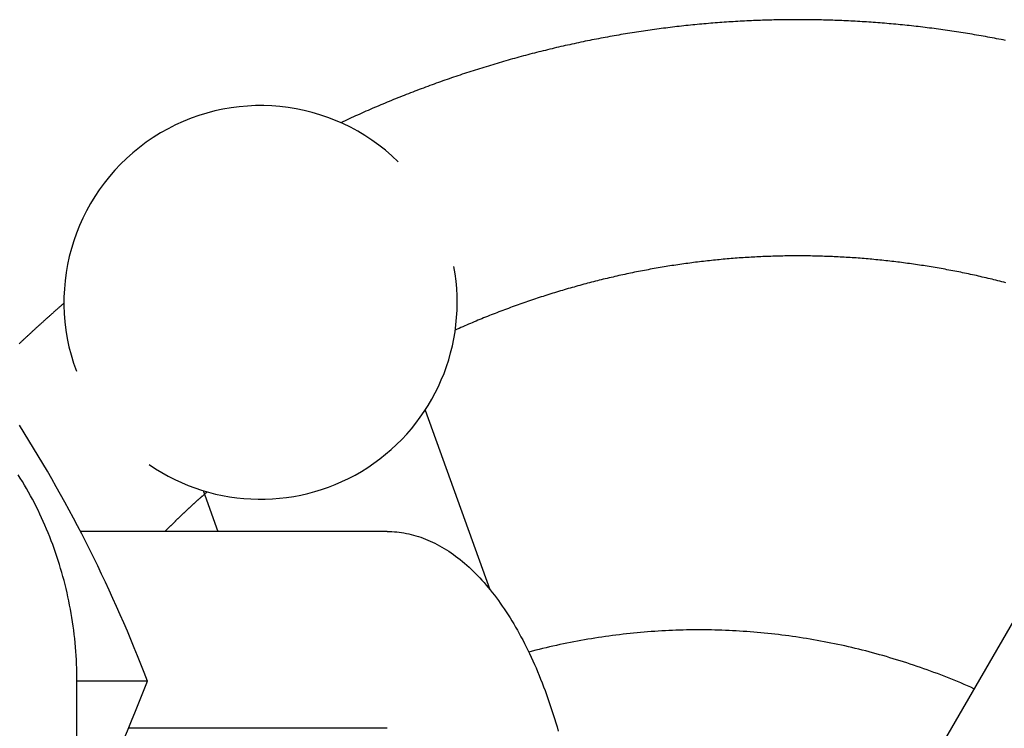
# Model space of a CAD drawing. Extents: x 54 to 1227, y 21 to 846.
# Drawn here: x 643 to 668, y 749 to 767 of the extents above; entities that cross this region are included whole.
import ezdxf

# ---------------------------------------------------------------- set-up
doc = ezdxf.new("R2010")
doc.units = 0
doc.header["$LTSCALE"] = 12
doc.layers.get('0').update_dxf_attribs({"linetype": 'CONTINUOUS'})

msp = doc.modelspace()

# ---------------------------------------------------------------- linework, layer by layer
for p, q in [((671.91, 758.109), (663.373, 743.415)), ((653.385, 757.32), (655.033, 752.768)), ((647.743, 755.278), (648.119, 754.241)), ((652.42, 754.241), (644.627, 754.241)), ((646.326, 750.442), (644.531, 750.441)), ((644.534, 708.041), (644.534, 750.441)), ((652.42, 749.241), (645.848, 749.241))]:
    msp.add_line(p, q)
for points in [[(668.144, 766.714, 0), (668.088, 766.726, 0), (668.031, 766.737, 0), (667.975, 766.748, 0), (667.918, 766.759, 0), (667.861, 766.77, 0), (667.805, 766.78, 0), (667.748, 766.791, 0), (667.691, 766.801, 0), (667.635, 766.812, 0), (667.578, 766.822, 0), (667.521, 766.832, 0), (667.464, 766.842, 0), (667.408, 766.852, 0), (667.351, 766.861, 0), (667.294, 766.871, 0), (667.237, 766.881, 0), (667.18, 766.89, 0), (667.123, 766.899, 0), (667.067, 766.908, 0), (667.01, 766.917, 0), (666.953, 766.926, 0), (666.896, 766.935, 0), (666.839, 766.943, 0), (666.782, 766.952, 0), (666.725, 766.96, 0), (666.668, 766.969, 0), (666.611, 766.977, 0), (666.554, 766.985, 0), (666.497, 766.993, 0), (666.44, 767, 0), (666.383, 767.008, 0), (666.326, 767.016, 0), (666.269, 767.023, 0), (666.212, 767.03, 0), (666.155, 767.037, 0), (666.098, 767.044, 0), (666.04, 767.051, 0), (665.983, 767.058, 0), (665.926, 767.065, 0), (665.869, 767.071, 0), (665.812, 767.078, 0), (665.755, 767.084, 0), (665.698, 767.09, 0), (665.64, 767.096, 0), (665.583, 767.102, 0), (665.526, 767.108, 0), (665.469, 767.113, 0), (665.411, 767.119, 0), (665.354, 767.124, 0), (665.297, 767.13, 0), (665.24, 767.135, 0), (665.182, 767.14, 0), (665.125, 767.145, 0), (665.068, 767.15, 0), (665.011, 767.154, 0), (664.953, 767.159, 0), (664.896, 767.163, 0), (664.839, 767.168, 0), (664.781, 767.172, 0), (664.724, 767.176, 0), (664.667, 767.18, 0), (664.609, 767.184, 0), (664.552, 767.187, 0), (664.495, 767.191, 0), (664.437, 767.195, 0), (664.38, 767.198, 0), (664.323, 767.201, 0), (664.265, 767.204, 0), (664.208, 767.207, 0), (664.15, 767.21, 0), (664.093, 767.213, 0), (664.036, 767.215, 0), (663.978, 767.218, 0), (663.921, 767.22, 0), (663.863, 767.222, 0), (663.806, 767.224, 0), (663.749, 767.226, 0), (663.691, 767.228, 0), (663.634, 767.23, 0), (663.576, 767.232, 0), (663.519, 767.233, 0), (663.461, 767.234, 0), (663.404, 767.236, 0), (663.347, 767.237, 0), (663.289, 767.238, 0), (663.232, 767.239, 0), (663.174, 767.239, 0), (663.117, 767.24, 0), (663.059, 767.24, 0), (663.002, 767.241, 0), (662.944, 767.241, 0), (662.887, 767.241, 0), (662.83, 767.241, 0), (662.772, 767.241, 0), (662.715, 767.241, 0), (662.657, 767.24, 0), (662.6, 767.24, 0), (662.542, 767.239, 0), (662.485, 767.239, 0), (662.427, 767.238, 0), (662.37, 767.237, 0), (662.313, 767.236, 0), (662.255, 767.234, 0), (662.198, 767.233, 0), (662.14, 767.232, 0), (662.083, 767.23, 0), (662.025, 767.228, 0), (661.968, 767.226, 0), (661.911, 767.224, 0), (661.853, 767.222, 0), (661.796, 767.22, 0), (661.738, 767.218, 0), (661.681, 767.215, 0), (661.624, 767.213, 0), (661.566, 767.21, 0), (661.509, 767.207, 0), (661.451, 767.204, 0), (661.394, 767.201, 0), (661.337, 767.198, 0), (661.279, 767.194, 0), (661.222, 767.191, 0), (661.165, 767.187, 0), (661.107, 767.184, 0), (661.05, 767.18, 0), (660.993, 767.176, 0), (660.935, 767.172, 0), (660.878, 767.168, 0), (660.821, 767.163, 0), (660.763, 767.159, 0), (660.706, 767.154, 0), (660.649, 767.15, 0), (660.591, 767.145, 0), (660.534, 767.14, 0), (660.477, 767.135, 0), (660.42, 767.13, 0), (660.362, 767.124, 0), (660.305, 767.119, 0), (660.248, 767.113, 0), (660.191, 767.108, 0), (660.133, 767.102, 0), (660.076, 767.096, 0), (660.019, 767.09, 0), (659.962, 767.084, 0), (659.905, 767.078, 0), (659.847, 767.071, 0), (659.79, 767.065, 0), (659.733, 767.058, 0), (659.676, 767.051, 0), (659.619, 767.044, 0), (659.562, 767.037, 0), (659.505, 767.03, 0), (659.448, 767.023, 0), (659.391, 767.015, 0), (659.334, 767.008, 0), (659.276, 767, 0), (659.219, 766.993, 0), (659.162, 766.985, 0), (659.105, 766.977, 0), (659.048, 766.969, 0), (658.991, 766.96, 0), (658.935, 766.952, 0), (658.878, 766.943, 0), (658.821, 766.935, 0), (658.764, 766.926, 0), (658.707, 766.917, 0), (658.65, 766.908, 0), (658.593, 766.899, 0), (658.536, 766.89, 0), (658.479, 766.881, 0), (658.422, 766.871, 0), (658.366, 766.862, 0), (658.309, 766.852, 0), (658.252, 766.842, 0), (658.195, 766.832, 0), (658.139, 766.822, 0), (658.082, 766.812, 0), (658.025, 766.801, 0), (657.968, 766.791, 0), (657.912, 766.78, 0), (657.855, 766.77, 0), (657.798, 766.759, 0), (657.742, 766.748, 0), (657.685, 766.737, 0), (657.629, 766.726, 0), (657.572, 766.715, 0), (657.516, 766.703, 0), (657.459, 766.692, 0), (657.403, 766.68, 0), (657.346, 766.668, 0), (657.29, 766.656, 0), (657.233, 766.644, 0), (657.177, 766.632, 0), (657.12, 766.62, 0), (657.064, 766.607, 0), (657.008, 766.595, 0), (656.951, 766.582, 0), (656.895, 766.57, 0), (656.839, 766.557, 0), (656.782, 766.544, 0), (656.726, 766.531, 0), (656.67, 766.517, 0), (656.614, 766.504, 0), (656.557, 766.491, 0), (656.501, 766.477, 0), (656.445, 766.463, 0), (656.389, 766.449, 0), (656.333, 766.436, 0), (656.277, 766.421, 0), (656.221, 766.407, 0), (656.165, 766.393, 0), (656.109, 766.379, 0), (656.053, 766.364, 0), (655.997, 766.349, 0), (655.941, 766.334, 0), (655.885, 766.32, 0), (655.829, 766.305, 0), (655.773, 766.289, 0), (655.717, 766.274, 0), (655.662, 766.259, 0), (655.606, 766.243, 0), (655.55, 766.228, 0), (655.494, 766.212, 0), (655.439, 766.196, 0), (655.383, 766.18, 0), (655.327, 766.164, 0), (655.272, 766.148, 0), (655.216, 766.131, 0), (655.161, 766.115, 0), (655.105, 766.098, 0), (655.05, 766.082, 0), (654.994, 766.065, 0), (654.939, 766.048, 0), (654.883, 766.031, 0), (654.828, 766.014, 0), (654.772, 765.996, 0), (654.717, 765.979, 0), (654.662, 765.962, 0), (654.606, 765.944, 0), (654.551, 765.926, 0), (654.496, 765.908, 0), (654.441, 765.89, 0), (654.386, 765.872, 0), (654.33, 765.854, 0), (654.275, 765.836, 0), (654.22, 765.817, 0), (654.165, 765.799, 0), (654.11, 765.78, 0), (654.055, 765.761, 0), (654, 765.742, 0), (653.945, 765.723, 0), (653.891, 765.704, 0), (653.836, 765.685, 0), (653.781, 765.665, 0), (653.726, 765.646, 0), (653.671, 765.626, 0), (653.617, 765.607, 0), (653.562, 765.587, 0), (653.507, 765.567, 0), (653.453, 765.547, 0), (653.398, 765.527, 0), (653.343, 765.506, 0), (653.289, 765.486, 0), (653.234, 765.465, 0), (653.18, 765.445, 0), (653.125, 765.424, 0), (653.071, 765.403, 0), (653.017, 765.382, 0), (652.962, 765.361, 0), (652.908, 765.34, 0), (652.854, 765.318, 0), (652.8, 765.297, 0), (652.745, 765.275, 0), (652.691, 765.254, 0), (652.637, 765.232, 0), (652.583, 765.21, 0), (652.529, 765.188, 0), (652.475, 765.166, 0), (652.421, 765.143, 0), (652.367, 765.121, 0), (652.313, 765.099, 0), (652.259, 765.076, 0), (652.206, 765.053, 0), (652.152, 765.03, 0), (652.098, 765.007, 0), (652.044, 764.984, 0), (651.991, 764.961, 0), (651.937, 764.938, 0), (651.883, 764.914, 0), (651.83, 764.891, 0), (651.776, 764.867, 0), (651.723, 764.844, 0), (651.669, 764.82, 0), (651.616, 764.796, 0), (651.563, 764.772, 0), (651.509, 764.748, 0), (651.456, 764.723, 0), (651.403, 764.699, 0), (651.35, 764.674, 0), (651.296, 764.65, 0), (651.243, 764.625, 0)], [(668.148, 760.559, 0), (668.098, 760.572, 0), (668.049, 760.584, 0), (667.999, 760.597, 0), (667.95, 760.609, 0), (667.9, 760.622, 0), (667.85, 760.634, 0), (667.801, 760.646, 0), (667.751, 760.658, 0), (667.702, 760.67, 0), (667.652, 760.682, 0), (667.602, 760.693, 0), (667.552, 760.705, 0), (667.503, 760.716, 0), (667.453, 760.728, 0), (667.403, 760.739, 0), (667.353, 760.75, 0), (667.304, 760.761, 0), (667.254, 760.772, 0), (667.204, 760.782, 0), (667.154, 760.793, 0), (667.104, 760.803, 0), (667.054, 760.813, 0), (667.004, 760.824, 0), (666.955, 760.834, 0), (666.905, 760.844, 0), (666.855, 760.853, 0), (666.805, 760.863, 0), (666.755, 760.873, 0), (666.705, 760.882, 0), (666.655, 760.891, 0), (666.605, 760.901, 0), (666.555, 760.91, 0), (666.505, 760.919, 0), (666.455, 760.927, 0), (666.405, 760.936, 0), (666.355, 760.945, 0), (666.305, 760.953, 0), (666.255, 760.962, 0), (666.205, 760.97, 0), (666.155, 760.978, 0), (666.104, 760.986, 0), (666.054, 760.994, 0), (666.004, 761.001, 0), (665.954, 761.009, 0), (665.904, 761.016, 0), (665.854, 761.024, 0), (665.804, 761.031, 0), (665.753, 761.038, 0), (665.703, 761.045, 0), (665.653, 761.052, 0), (665.603, 761.059, 0), (665.553, 761.065, 0), (665.503, 761.072, 0), (665.452, 761.078, 0), (665.402, 761.085, 0), (665.352, 761.091, 0), (665.302, 761.097, 0), (665.251, 761.103, 0), (665.201, 761.108, 0), (665.151, 761.114, 0), (665.1, 761.12, 0), (665.05, 761.125, 0), (665, 761.13, 0), (664.95, 761.135, 0), (664.899, 761.14, 0), (664.849, 761.145, 0), (664.799, 761.15, 0), (664.748, 761.155, 0), (664.698, 761.159, 0), (664.648, 761.164, 0), (664.597, 761.168, 0), (664.547, 761.172, 0), (664.497, 761.176, 0), (664.446, 761.18, 0), (664.396, 761.184, 0), (664.346, 761.188, 0), (664.295, 761.191, 0), (664.245, 761.195, 0), (664.194, 761.198, 0), (664.144, 761.201, 0), (664.094, 761.204, 0), (664.043, 761.207, 0), (663.993, 761.21, 0), (663.942, 761.213, 0), (663.892, 761.215, 0), (663.842, 761.218, 0), (663.791, 761.22, 0), (663.741, 761.222, 0), (663.69, 761.224, 0), (663.64, 761.226, 0), (663.59, 761.228, 0), (663.539, 761.23, 0), (663.489, 761.232, 0), (663.438, 761.233, 0), (663.388, 761.234, 0), (663.337, 761.236, 0), (663.287, 761.237, 0), (663.237, 761.238, 0), (663.186, 761.239, 0), (663.136, 761.239, 0), (663.085, 761.24, 0), (663.035, 761.24, 0), (662.984, 761.241, 0), (662.934, 761.241, 0), (662.883, 761.241, 0), (662.833, 761.241, 0), (662.783, 761.241, 0), (662.732, 761.241, 0), (662.682, 761.24, 0), (662.631, 761.24, 0), (662.581, 761.239, 0), (662.53, 761.239, 0), (662.48, 761.238, 0), (662.429, 761.237, 0), (662.379, 761.236, 0), (662.329, 761.234, 0), (662.278, 761.233, 0), (662.228, 761.232, 0), (662.177, 761.23, 0), (662.127, 761.228, 0), (662.076, 761.226, 0), (662.026, 761.225, 0), (661.976, 761.222, 0), (661.925, 761.22, 0), (661.875, 761.218, 0), (661.824, 761.215, 0), (661.774, 761.213, 0), (661.724, 761.21, 0), (661.673, 761.207, 0), (661.623, 761.204, 0), (661.572, 761.201, 0), (661.522, 761.198, 0), (661.472, 761.195, 0), (661.421, 761.191, 0), (661.371, 761.188, 0), (661.321, 761.184, 0), (661.27, 761.18, 0), (661.22, 761.176, 0), (661.169, 761.172, 0), (661.119, 761.168, 0), (661.069, 761.164, 0), (661.018, 761.159, 0), (660.968, 761.155, 0), (660.918, 761.15, 0), (660.867, 761.145, 0), (660.817, 761.14, 0), (660.767, 761.135, 0), (660.717, 761.13, 0), (660.666, 761.125, 0), (660.616, 761.12, 0), (660.566, 761.114, 0), (660.515, 761.108, 0), (660.465, 761.103, 0), (660.415, 761.097, 0), (660.365, 761.091, 0), (660.314, 761.085, 0), (660.264, 761.078, 0), (660.214, 761.072, 0), (660.164, 761.066, 0), (660.114, 761.059, 0), (660.063, 761.052, 0), (660.013, 761.045, 0), (659.963, 761.038, 0), (659.913, 761.031, 0), (659.863, 761.024, 0), (659.813, 761.017, 0), (659.762, 761.009, 0), (659.712, 761.001, 0), (659.662, 760.994, 0), (659.612, 760.986, 0), (659.562, 760.978, 0), (659.512, 760.97, 0), (659.462, 760.962, 0), (659.412, 760.953, 0), (659.362, 760.945, 0), (659.312, 760.936, 0), (659.262, 760.927, 0), (659.212, 760.919, 0), (659.162, 760.91, 0), (659.112, 760.901, 0), (659.062, 760.891, 0), (659.012, 760.882, 0), (658.962, 760.873, 0), (658.912, 760.863, 0), (658.862, 760.853, 0), (658.812, 760.844, 0), (658.762, 760.834, 0), (658.712, 760.824, 0), (658.662, 760.813, 0), (658.612, 760.803, 0), (658.562, 760.793, 0), (658.513, 760.782, 0), (658.463, 760.772, 0), (658.413, 760.761, 0), (658.363, 760.75, 0), (658.313, 760.739, 0), (658.264, 760.728, 0), (658.214, 760.716, 0), (658.164, 760.705, 0), (658.114, 760.694, 0), (658.065, 760.682, 0), (658.015, 760.67, 0), (657.965, 760.658, 0), (657.916, 760.646, 0), (657.866, 760.634, 0), (657.816, 760.622, 0), (657.767, 760.609, 0), (657.717, 760.597, 0), (657.668, 760.584, 0), (657.618, 760.572, 0), (657.568, 760.559, 0), (657.519, 760.546, 0), (657.469, 760.533, 0), (657.42, 760.519, 0), (657.37, 760.506, 0), (657.321, 760.493, 0), (657.272, 760.479, 0), (657.222, 760.465, 0), (657.173, 760.451, 0), (657.123, 760.437, 0), (657.074, 760.423, 0), (657.025, 760.409, 0), (656.975, 760.395, 0), (656.926, 760.38, 0), (656.877, 760.366, 0), (656.827, 760.351, 0), (656.778, 760.336, 0), (656.729, 760.321, 0), (656.68, 760.306, 0), (656.631, 760.291, 0), (656.581, 760.276, 0), (656.532, 760.261, 0), (656.483, 760.245, 0), (656.434, 760.229, 0), (656.385, 760.214, 0), (656.336, 760.198, 0), (656.287, 760.182, 0), (656.238, 760.165, 0), (656.189, 760.149, 0), (656.14, 760.133, 0), (656.091, 760.116, 0), (656.042, 760.1, 0), (655.993, 760.083, 0), (655.944, 760.066, 0), (655.895, 760.049, 0), (655.846, 760.032, 0), (655.798, 760.015, 0), (655.749, 759.997, 0), (655.7, 759.98, 0), (655.651, 759.962, 0), (655.603, 759.945, 0), (655.554, 759.927, 0), (655.505, 759.909, 0), (655.457, 759.891, 0), (655.408, 759.873, 0), (655.359, 759.854, 0), (655.311, 759.836, 0), (655.262, 759.817, 0), (655.214, 759.799, 0), (655.165, 759.78, 0), (655.117, 759.761, 0), (655.068, 759.742, 0), (655.02, 759.723, 0), (654.972, 759.704, 0), (654.923, 759.684, 0), (654.875, 759.665, 0), (654.827, 759.645, 0), (654.778, 759.625, 0), (654.73, 759.605, 0), (654.682, 759.585, 0), (654.634, 759.565, 0), (654.585, 759.545, 0), (654.537, 759.525, 0), (654.489, 759.504, 0), (654.441, 759.484, 0), (654.393, 759.463, 0), (654.345, 759.442, 0), (654.297, 759.421, 0), (654.249, 759.4, 0), (654.201, 759.379, 0), (654.153, 759.358, 0)], [(644.203, 760.037, 0), (644.188, 760.024, 0), (644.174, 760.011, 0), (644.159, 759.999, 0), (644.144, 759.986, 0), (644.13, 759.973, 0), (644.115, 759.961, 0), (644.1, 759.948, 0), (644.086, 759.935, 0), (644.071, 759.923, 0), (644.057, 759.91, 0), (644.042, 759.897, 0), (644.028, 759.884, 0), (644.013, 759.872, 0), (643.998, 759.859, 0), (643.984, 759.846, 0), (643.969, 759.833, 0), (643.955, 759.82, 0), (643.94, 759.808, 0), (643.926, 759.795, 0), (643.911, 759.782, 0), (643.897, 759.769, 0), (643.882, 759.756, 0), (643.868, 759.743, 0), (643.853, 759.73, 0), (643.839, 759.718, 0), (643.824, 759.705, 0), (643.81, 759.692, 0), (643.795, 759.679, 0), (643.781, 759.666, 0), (643.766, 759.653, 0), (643.752, 759.64, 0), (643.737, 759.627, 0), (643.723, 759.614, 0), (643.709, 759.601, 0), (643.694, 759.588, 0), (643.68, 759.575, 0), (643.665, 759.562, 0), (643.651, 759.549, 0), (643.637, 759.536, 0), (643.622, 759.523, 0), (643.608, 759.51, 0), (643.593, 759.497, 0), (643.579, 759.484, 0), (643.565, 759.471, 0), (643.55, 759.458, 0), (643.536, 759.445, 0), (643.522, 759.432, 0), (643.507, 759.419, 0), (643.493, 759.406, 0), (643.479, 759.392, 0), (643.464, 759.379, 0), (643.45, 759.366, 0), (643.436, 759.353, 0), (643.421, 759.34, 0), (643.407, 759.327, 0), (643.393, 759.314, 0), (643.379, 759.3, 0), (643.364, 759.287, 0), (643.35, 759.274, 0), (643.336, 759.261, 0), (643.321, 759.248, 0), (643.307, 759.234, 0), (643.293, 759.221, 0), (643.279, 759.208, 0), (643.265, 759.195, 0), (643.25, 759.181, 0), (643.236, 759.168, 0), (643.222, 759.155, 0), (643.208, 759.141, 0), (643.193, 759.128, 0), (643.179, 759.115, 0), (643.165, 759.101, 0), (643.151, 759.088, 0), (643.137, 759.075, 0), (643.123, 759.061, 0), (643.108, 759.048, 0), (643.094, 759.035, 0), (643.08, 759.021, 0), (643.066, 759.008, 0)], [(644.534, 750.441, 0), (644.534, 750.549, 0), (644.532, 750.657, 0), (644.529, 750.765, 0), (644.525, 750.873, 0), (644.52, 750.981, 0), (644.514, 751.089, 0), (644.506, 751.196, 0), (644.498, 751.304, 0), (644.488, 751.411, 0), (644.477, 751.518, 0), (644.465, 751.626, 0), (644.452, 751.732, 0), (644.438, 751.839, 0), (644.422, 751.946, 0), (644.406, 752.052, 0), (644.388, 752.158, 0), (644.369, 752.264, 0), (644.349, 752.369, 0), (644.328, 752.475, 0), (644.306, 752.579, 0), (644.283, 752.684, 0), (644.259, 752.788, 0), (644.233, 752.892, 0), (644.207, 752.996, 0), (644.179, 753.099, 0), (644.15, 753.202, 0), (644.12, 753.304, 0), (644.09, 753.406, 0), (644.058, 753.507, 0), (644.024, 753.608, 0), (643.99, 753.709, 0), (643.955, 753.809, 0), (643.919, 753.908, 0), (643.882, 754.007, 0), (643.843, 754.106, 0), (643.804, 754.204, 0), (643.763, 754.301, 0), (643.722, 754.398, 0), (643.679, 754.494, 0), (643.636, 754.59, 0), (643.591, 754.684, 0), (643.546, 754.779, 0), (643.499, 754.872, 0), (643.452, 754.965, 0), (643.403, 755.058, 0), (643.354, 755.149, 0), (643.303, 755.24, 0), (643.252, 755.33, 0), (643.2, 755.42, 0), (643.146, 755.508, 0), (643.092, 755.596, 0), (643.037, 755.683, 0)], [(647.843, 755.249, 0), (647.834, 755.241, 0), (647.826, 755.233, 0), (647.817, 755.226, 0), (647.808, 755.218, 0), (647.8, 755.21, 0), (647.791, 755.203, 0), (647.783, 755.195, 0), (647.774, 755.187, 0), (647.766, 755.18, 0), (647.757, 755.172, 0), (647.748, 755.164, 0), (647.74, 755.157, 0), (647.731, 755.149, 0), (647.723, 755.141, 0), (647.714, 755.133, 0), (647.705, 755.126, 0), (647.697, 755.118, 0), (647.688, 755.11, 0), (647.68, 755.103, 0), (647.671, 755.095, 0), (647.663, 755.087, 0), (647.654, 755.079, 0), (647.645, 755.072, 0), (647.637, 755.064, 0), (647.628, 755.056, 0), (647.62, 755.048, 0), (647.611, 755.04, 0), (647.603, 755.033, 0), (647.594, 755.025, 0), (647.586, 755.017, 0), (647.577, 755.009, 0), (647.569, 755.002, 0), (647.56, 754.994, 0), (647.551, 754.986, 0), (647.543, 754.978, 0), (647.534, 754.97, 0), (647.526, 754.963, 0), (647.517, 754.955, 0), (647.509, 754.947, 0), (647.5, 754.939, 0), (647.492, 754.931, 0), (647.483, 754.923, 0), (647.475, 754.916, 0), (647.466, 754.908, 0), (647.458, 754.9, 0), (647.449, 754.892, 0), (647.441, 754.884, 0), (647.432, 754.876, 0), (647.424, 754.868, 0), (647.415, 754.861, 0), (647.407, 754.853, 0), (647.398, 754.845, 0), (647.39, 754.837, 0), (647.381, 754.829, 0), (647.373, 754.821, 0), (647.364, 754.813, 0), (647.356, 754.805, 0), (647.347, 754.797, 0), (647.339, 754.79, 0), (647.331, 754.782, 0), (647.322, 754.774, 0), (647.314, 754.766, 0), (647.305, 754.758, 0), (647.297, 754.75, 0), (647.288, 754.742, 0), (647.28, 754.734, 0), (647.271, 754.726, 0), (647.263, 754.718, 0), (647.254, 754.71, 0), (647.246, 754.702, 0), (647.238, 754.694, 0), (647.229, 754.686, 0), (647.221, 754.678, 0), (647.212, 754.67, 0), (647.204, 754.662, 0), (647.195, 754.654, 0), (647.187, 754.646, 0), (647.179, 754.638, 0), (647.17, 754.63, 0), (647.162, 754.622, 0), (647.153, 754.614, 0), (647.145, 754.606, 0), (647.136, 754.598, 0), (647.128, 754.59, 0), (647.12, 754.582, 0), (647.111, 754.574, 0), (647.103, 754.566, 0), (647.094, 754.558, 0), (647.086, 754.55, 0), (647.078, 754.542, 0), (647.069, 754.534, 0), (647.061, 754.526, 0), (647.052, 754.518, 0), (647.044, 754.51, 0), (647.036, 754.502, 0), (647.027, 754.494, 0), (647.019, 754.486, 0), (647.011, 754.478, 0), (647.002, 754.469, 0), (646.994, 754.461, 0), (646.985, 754.453, 0), (646.977, 754.445, 0), (646.969, 754.437, 0), (646.96, 754.429, 0), (646.952, 754.421, 0), (646.944, 754.413, 0), (646.935, 754.405, 0), (646.927, 754.396, 0), (646.919, 754.388, 0), (646.91, 754.38, 0), (646.902, 754.372, 0), (646.894, 754.364, 0), (646.885, 754.356, 0), (646.877, 754.348, 0), (646.869, 754.339, 0), (646.86, 754.331, 0), (646.852, 754.323, 0), (646.844, 754.315, 0), (646.835, 754.307, 0), (646.827, 754.299, 0), (646.819, 754.29, 0), (646.81, 754.282, 0), (646.802, 754.274, 0), (646.794, 754.266, 0), (646.785, 754.258, 0), (646.777, 754.249, 0), (646.769, 754.241, 0)], [(652.42, 754.241, 0), (652.482, 754.24, 0), (652.543, 754.238, 0), (652.604, 754.234, 0), (652.666, 754.229, 0), (652.727, 754.222, 0), (652.788, 754.214, 0), (652.849, 754.204, 0), (652.91, 754.193, 0), (652.972, 754.18, 0), (653.032, 754.166, 0), (653.093, 754.15, 0), (653.154, 754.133, 0), (653.215, 754.114, 0), (653.275, 754.094, 0), (653.336, 754.072, 0), (653.396, 754.049, 0), (653.456, 754.024, 0), (653.516, 753.998, 0), (653.576, 753.971, 0), (653.635, 753.942, 0), (653.695, 753.911, 0), (653.754, 753.879, 0), (653.813, 753.846, 0), (653.872, 753.811, 0), (653.93, 753.774, 0), (653.989, 753.737, 0), (654.047, 753.697, 0), (654.105, 753.657, 0), (654.162, 753.615, 0), (654.22, 753.571, 0), (654.277, 753.526, 0), (654.334, 753.48, 0), (654.39, 753.432, 0), (654.447, 753.383, 0), (654.503, 753.333, 0), (654.558, 753.281, 0), (654.613, 753.228, 0), (654.668, 753.173, 0), (654.723, 753.118, 0), (654.777, 753.06, 0), (654.831, 753.002, 0), (654.885, 752.942, 0), (654.938, 752.881, 0), (654.991, 752.819, 0), (655.043, 752.755, 0), (655.095, 752.69, 0), (655.147, 752.623, 0), (655.198, 752.556, 0), (655.249, 752.487, 0), (655.299, 752.417, 0), (655.349, 752.346, 0), (655.399, 752.273, 0), (655.448, 752.2, 0), (655.497, 752.125, 0), (655.545, 752.049, 0), (655.592, 751.971, 0), (655.64, 751.893, 0), (655.686, 751.813, 0), (655.732, 751.733, 0), (655.778, 751.651, 0), (655.823, 751.568, 0), (655.868, 751.484, 0), (655.912, 751.399, 0), (655.956, 751.312, 0), (655.999, 751.225, 0), (656.042, 751.137, 0), (656.084, 751.047, 0), (656.125, 750.957, 0), (656.166, 750.865, 0), (656.206, 750.773, 0), (656.246, 750.68, 0), (656.285, 750.585, 0), (656.324, 750.49, 0), (656.362, 750.394, 0), (656.4, 750.296, 0), (656.436, 750.198, 0), (656.473, 750.099, 0), (656.508, 749.999, 0), (656.543, 749.899, 0), (656.578, 749.797, 0), (656.612, 749.694, 0), (656.645, 749.591, 0), (656.677, 749.487, 0), (656.709, 749.382, 0), (656.74, 749.277, 0), (656.771, 749.17, 0)], [(667.342, 750.246, 0), (667.258, 750.283, 0), (667.174, 750.32, 0), (667.09, 750.356, 0), (667.005, 750.392, 0), (666.921, 750.427, 0), (666.836, 750.462, 0), (666.751, 750.496, 0), (666.666, 750.53, 0), (666.581, 750.563, 0), (666.495, 750.596, 0), (666.41, 750.629, 0), (666.324, 750.661, 0), (666.239, 750.692, 0), (666.153, 750.723, 0), (666.067, 750.754, 0), (665.981, 750.784, 0), (665.894, 750.814, 0), (665.808, 750.843, 0), (665.722, 750.872, 0), (665.635, 750.9, 0), (665.549, 750.928, 0), (665.462, 750.956, 0), (665.375, 750.983, 0), (665.288, 751.009, 0), (665.201, 751.035, 0), (665.114, 751.061, 0), (665.026, 751.086, 0), (664.939, 751.111, 0), (664.851, 751.135, 0), (664.764, 751.159, 0), (664.676, 751.182, 0), (664.588, 751.205, 0), (664.501, 751.227, 0), (664.413, 751.249, 0), (664.325, 751.27, 0), (664.236, 751.291, 0), (664.148, 751.312, 0), (664.06, 751.332, 0), (663.972, 751.351, 0), (663.883, 751.37, 0), (663.795, 751.389, 0), (663.706, 751.407, 0), (663.617, 751.424, 0), (663.529, 751.441, 0), (663.44, 751.458, 0), (663.351, 751.474, 0), (663.262, 751.49, 0), (663.173, 751.505, 0), (663.084, 751.52, 0), (662.995, 751.534, 0), (662.906, 751.548, 0), (662.816, 751.561, 0), (662.727, 751.574, 0), (662.638, 751.587, 0), (662.548, 751.599, 0), (662.459, 751.61, 0), (662.37, 751.621, 0), (662.28, 751.632, 0), (662.191, 751.642, 0), (662.101, 751.651, 0), (662.011, 751.66, 0), (661.922, 751.669, 0), (661.832, 751.677, 0), (661.742, 751.684, 0), (661.653, 751.692, 0), (661.563, 751.698, 0), (661.473, 751.704, 0), (661.383, 751.71, 0), (661.293, 751.715, 0), (661.203, 751.72, 0), (661.113, 751.724, 0), (661.024, 751.728, 0), (660.934, 751.731, 0), (660.844, 751.734, 0), (660.754, 751.737, 0), (660.664, 751.738, 0), (660.574, 751.74, 0), (660.484, 751.741, 0), (660.394, 751.741, 0), (660.304, 751.741, 0), (660.214, 751.741, 0), (660.124, 751.74, 0), (660.034, 751.738, 0), (659.944, 751.736, 0), (659.854, 751.734, 0), (659.764, 751.731, 0), (659.674, 751.727, 0), (659.584, 751.723, 0), (659.495, 751.719, 0), (659.405, 751.714, 0), (659.315, 751.709, 0), (659.225, 751.703, 0), (659.135, 751.697, 0), (659.045, 751.69, 0), (658.956, 751.683, 0), (658.866, 751.675, 0), (658.776, 751.667, 0), (658.687, 751.658, 0), (658.597, 751.649, 0), (658.507, 751.64, 0), (658.418, 751.629, 0), (658.328, 751.619, 0), (658.239, 751.608, 0), (658.15, 751.596, 0), (658.06, 751.584, 0), (657.971, 751.572, 0), (657.882, 751.559, 0), (657.792, 751.545, 0), (657.703, 751.531, 0), (657.614, 751.517, 0), (657.525, 751.502, 0), (657.436, 751.487, 0), (657.347, 751.471, 0), (657.258, 751.455, 0), (657.17, 751.438, 0), (657.081, 751.421, 0), (656.992, 751.403, 0), (656.904, 751.385, 0), (656.815, 751.366, 0), (656.727, 751.347, 0), (656.638, 751.327, 0), (656.55, 751.307, 0), (656.462, 751.287, 0), (656.374, 751.266, 0), (656.286, 751.244, 0), (656.198, 751.222, 0), (656.11, 751.2, 0), (656.022, 751.177, 0)]]:
    msp.add_polyline3d(points)
for centre, radius, start, end in [((649.203, 760.06), 5, 45.6146, 200.4789), ((649.203, 760.06), 5, 235.517, 10.5488), ((612.182, 737.421), 36.543, 20.8743, 32.2883), ((612.178, 763.452), 36.543, 332.2961, 339.1433)]:
    msp.add_arc(centre, radius, start, end)

doc.saveas('drawing.dxf')
